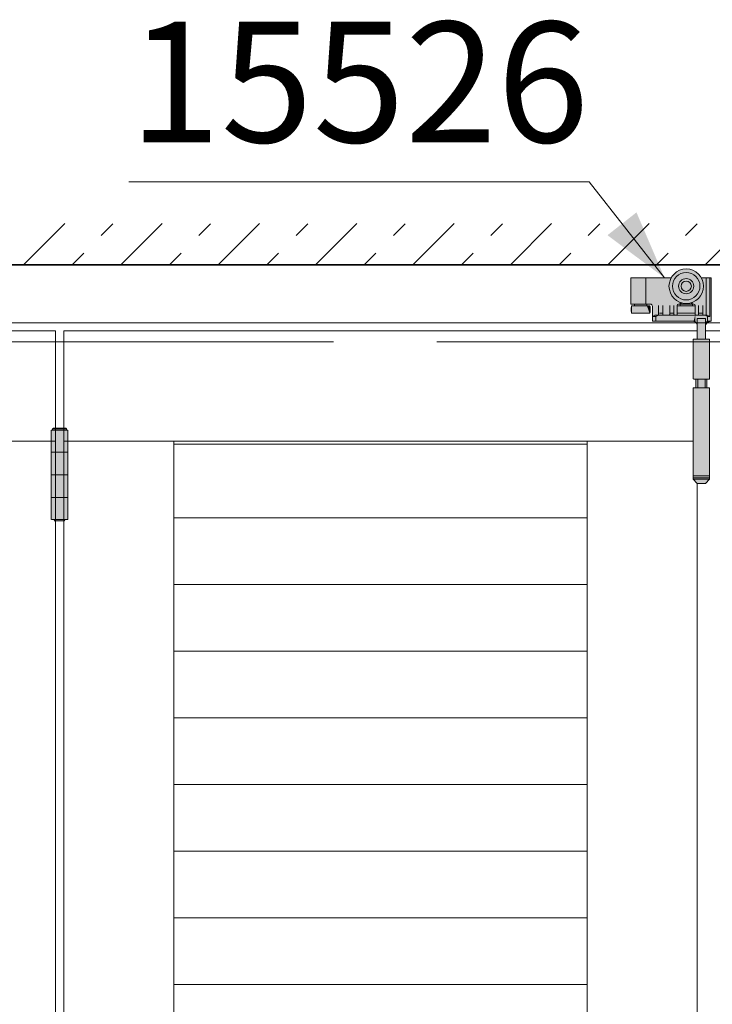
# Model space of a CAD drawing. Extents: x 13 to 199, y 72 to 253.
# Drawn here: x 70 to 90, y 225 to 253 of the extents above; entities that cross this region are included whole.
import ezdxf
from ezdxf.enums import TextEntityAlignment as Align

# ---------------------------------------------------------------- set-up
doc = ezdxf.new("R2010")
doc.units = 0
doc.linetypes.add('DASHED', pattern=[15, 12, -3])
doc.linetypes.add('DASHSPACE', pattern=[30, 12, -18])
doc.layers.get('0').update_dxf_attribs({"lineweight": 13})
doc.styles.get("Standard").update_dxf_attribs({"font": 'isocp.shx'})

# ---------------------------------------------------------------- blocks, each defined once
blk = doc.blocks.new('BLOCK3')
at = {"color": 7, "lineweight": 13}
blk.add_lwpolyline([(-411.271301, 2437.0979), (-466.126923, 2506.813721), (-800.184631, 2506.813721)], dxfattribs=at)
blk.add_solid([(-452.718719, 2468.107666), (-411.271301, 2437.0979), (-431.66095, 2484.676758)], dxfattribs=at)
at = {"color": 7, "lineweight": 13, "width": 1.19321}
blk.add_text('15526', height=87.5, dxfattribs=at).set_placement((-800.184631, 2535.53418), (-466.126923, 2535.53418), align=Align.FIT)
blk = doc.blocks.new('BLOCK28')
at = {"color": 9, "lineweight": 5}
for points in [[(-854.554199, 2261.597656), (-855.554443, 2326.598145), (-856.554443, 2261.597656), (-856.554443, 2326.598145)], [(-854.554199, 2261.597656), (-855.554382, 2327.59668), (-855.554443, 2326.598145), (-855.554443, 2327.598145)], [(-854.554199, 2261.597656), (-855.053223, 2328.0979), (-855.554382, 2327.59668), (-855.053772, 2328.096924)], [(-846.053955, 2328.0979), (-855.053223, 2328.0979), (-854.190369, 2260.598389), (-854.554199, 2261.597656)], [(-846.053955, 2328.0979), (-854.190369, 2260.598389), (-846.555115, 2261.5979), (-846.919006, 2260.598145)], [(-846.053955, 2328.0979), (-846.555115, 2261.5979), (-845.554382, 2326.598145), (-844.554382, 2261.597656)], [(-846.053955, 2328.0979), (-845.554382, 2326.598145), (-845.554382, 2327.598389)], [(-845.554382, 2326.598145), (-844.554382, 2261.597656), (-844.554382, 2326.598145)]]:
    blk.add_solid(points, dxfattribs=at)
blk = doc.blocks.new('BLOCK36')
at = {"color": 7, "lineweight": 13}
for p, q in [((-876.804138, 2446.5979), (-846.80426, 2476.597656)), ((-806.093506, 2446.5979), (-776.093567, 2476.597656)), ((-735.382813, 2446.5979), (-705.382874, 2476.597656)), ((-664.672119, 2446.5979), (-634.67218, 2476.597656)), ((-593.961426, 2446.5979), (-563.961548, 2476.597656)), ((-523.250793, 2446.5979), (-493.250854, 2476.597656)), ((-452.5401, 2446.5979), (-422.540161, 2476.597656)), ((-381.829407, 2446.5979), (-351.829468, 2476.597656))]:
    blk.add_line(p, q, dxfattribs=at)
at = {"color": 7, "linetype": 'DASHSPACE', "lineweight": 13}
for p, q in [((-841.448853, 2446.5979), (-811.448914, 2476.597656)), ((-770.738159, 2446.5979), (-740.73822, 2476.597656)), ((-700.027466, 2446.5979), (-670.027527, 2476.597656)), ((-629.316772, 2446.5979), (-599.316833, 2476.597656)), ((-558.606079, 2446.5979), (-528.606201, 2476.597656)), ((-487.895416, 2446.5979), (-457.895508, 2476.597656)), ((-417.184753, 2446.5979), (-387.184814, 2476.597656))]:
    blk.add_line(p, q, dxfattribs=at)
blk = doc.blocks.new('BLOCK66')
at = {"color": 9, "lineweight": 5}
for points in [[(-402.092621, 2410.0979), (-404.544067, 2439.783203), (-406.520294, 2437.0979), (-405.622101, 2438.506836)], [(-402.092621, 2410.0979), (-402.092621, 2411.397705), (-404.544067, 2439.783203), (-403.305389, 2440.904541)], [(-401.928223, 2441.85083), (-403.305389, 2440.904541), (-402.09256, 2417.11792), (-402.092621, 2411.397705)], [(-401.928223, 2441.85083), (-402.09256, 2417.11792), (-402.063721, 2417.337158), (-402.084229, 2417.228271)], [(-401.928223, 2441.85083), (-402.063721, 2417.337158), (-401.987396, 2417.544678), (-402.031311, 2417.443115)], [(-401.928223, 2441.85083), (-401.987396, 2417.544678), (-401.867371, 2417.730225), (-401.932526, 2417.640869)], [(-400.437164, 2442.604736), (-401.928223, 2441.85083), (-401.792725, 2417.812012), (-401.867371, 2417.730225)], [(-400.437164, 2442.604736), (-401.792725, 2417.812012), (-401.618683, 2417.948242), (-401.709473, 2417.88501)], [(-400.437164, 2442.604736), (-401.618683, 2417.948242), (-401.418976, 2418.043213), (-401.521454, 2418.001221)], [(-400.437164, 2442.604736), (-401.418976, 2418.043213), (-401.203308, 2418.091553), (-401.3125, 2418.073242)], [(-400.437164, 2442.604736), (-401.203308, 2418.091553), (-400.009155, 2418.0979), (-401.092773, 2418.0979)], [(-400.437164, 2442.604736), (-400.009155, 2418.0979), (-398.858887, 2443.153076)], [(-391.09967, 2416.897705), (-398.858887, 2443.153076), (-400.009155, 2418.0979)], [(-391.09967, 2416.897705), (-395.554443, 2443.5979), (-398.858887, 2443.153076), (-397.221558, 2443.486084)], [(-391.09967, 2416.897705), (-392.25, 2443.153076), (-395.554443, 2443.5979), (-393.887329, 2443.486084)], [(-391.09967, 2418.0979), (-390.016083, 2418.0979), (-392.25, 2443.153076), (-390.671722, 2442.604736)], [(-391.09967, 2418.0979), (-392.25, 2443.153076), (-391.089081, 2416.972412), (-391.09967, 2416.897705)], [(-389.180664, 2441.85083), (-390.671722, 2442.604736), (-389.905548, 2418.091797), (-390.016083, 2418.0979)], [(-389.180664, 2441.85083), (-389.905548, 2418.091797), (-389.68988, 2418.043213), (-389.796356, 2418.073486)], [(-389.180664, 2441.85083), (-389.68988, 2418.043213), (-389.490173, 2417.948242), (-389.587402, 2418.001221)], [(-389.180664, 2441.85083), (-389.490173, 2417.948242), (-389.316132, 2417.812012), (-389.399384, 2417.88501)], [(-389.180664, 2441.85083), (-389.316132, 2417.812012), (-389.176331, 2417.640869), (-389.241486, 2417.730225)], [(-387.803497, 2440.904541), (-389.180664, 2441.85083), (-389.12146, 2417.544678), (-389.176331, 2417.640869)], [(-387.803497, 2440.904541), (-389.12146, 2417.544678), (-389.045135, 2417.337158), (-389.077545, 2417.443115)], [(-387.803497, 2440.904541), (-389.045135, 2417.337158), (-389.016296, 2417.11792), (-389.024628, 2417.228271)], [(-387.803497, 2440.904541), (-389.016296, 2417.11792), (-388.887695, 2405.092285), (-389.01593, 2411.397705)], [(-387.803497, 2440.904541), (-388.887695, 2405.092285), (-388.433105, 2404.719238), (-388.651245, 2404.916748)], [(-387.803497, 2440.904541), (-388.433105, 2404.719238), (-388.059998, 2404.264404), (-388.235382, 2404.500977)], [(-387.803497, 2440.904541), (-388.059998, 2404.264404), (-387.782776, 2403.74585), (-387.908661, 2404.011963)], [(-386.564819, 2439.783203), (-387.803497, 2440.904541), (-387.683594, 2403.46875), (-387.782776, 2403.74585)], [(-386.564819, 2439.783203), (-387.683594, 2403.46875), (-387.568848, 2402.891846), (-387.612061, 2403.183105)], [(-386.564819, 2439.783203), (-387.568848, 2402.891846), (-387.554413, 2402.5979)], [(-387.554291, 2392.5979), (-387.554749, 2287.897705), (-386.564819, 2439.783203), (-381.555145, 2287.897705)], [(-387.554291, 2392.5979), (-386.564819, 2439.783203), (-387.554413, 2402.5979)], [(-386.564819, 2439.783203), (-381.555145, 2287.897705), (-385.486786, 2438.506836)], [(-384.588593, 2437.0979), (-385.486786, 2438.506836), (-381.554413, 2401.5979), (-381.555145, 2287.897705)], [(-435.704285, 2437.0979), (-435.704285, 2418.0979), (-406.520294, 2437.0979), (-433.009155, 2418.0979)], [(-406.520294, 2437.0979), (-433.009155, 2418.0979), (-424.099701, 2418.0979), (-424.09967, 2416.897705)], [(-406.520294, 2437.0979), (-424.099701, 2418.0979), (-421.40741, 2418.090576), (-421.554413, 2418.0979)], [(-406.520294, 2437.0979), (-421.40741, 2418.090576), (-421.118988, 2418.033203), (-421.26178, 2418.068848)], [(-406.520294, 2437.0979), (-421.118988, 2418.033203), (-420.847321, 2417.920654), (-420.980408, 2417.983643)], [(-406.520294, 2437.0979), (-420.847321, 2417.920654), (-420.602844, 2417.757324), (-420.721069, 2417.844971)], [(-406.520294, 2437.0979), (-420.602844, 2417.757324), (-420.394897, 2417.549316), (-420.493774, 2417.658447)], [(-406.520294, 2437.0979), (-420.394897, 2417.549316), (-420.231537, 2417.304932), (-420.30722, 2417.431152)], [(-406.520294, 2437.0979), (-420.231537, 2417.304932), (-420.119019, 2417.033203), (-420.16861, 2417.171875)], [(-406.520294, 2437.0979), (-420.119019, 2417.033203), (-420.061646, 2416.744873), (-420.083252, 2416.890381)], [(-406.520294, 2437.0979), (-420.061646, 2416.744873), (-420.054291, 2405.5979), (-420.054413, 2416.597656)], [(-402.092621, 2410.0979), (-406.520294, 2437.0979), (-390.554413, 2405.5979), (-420.054291, 2405.5979)], [(-377.554291, 2437.0979), (-384.588593, 2437.0979), (-381.477539, 2402.378174), (-381.535156, 2401.98999)], [(-384.588593, 2437.0979), (-381.554413, 2401.5979), (-381.535156, 2401.98999), (-381.554291, 2401.629395)], [(-377.554291, 2437.0979), (-381.477539, 2402.378174), (-381.249908, 2403.128662), (-381.382172, 2402.759033)], [(-377.554291, 2437.0979), (-381.249908, 2403.128662), (-380.880249, 2403.820068), (-381.082062, 2403.483398)], [(-377.554291, 2437.0979), (-380.880249, 2403.820068), (-380.382782, 2404.42627), (-380.646423, 2404.135498)], [(-377.554291, 2437.0979), (-380.382782, 2404.42627), (-379.776611, 2404.923828), (-380.091919, 2404.689941)], [(-377.554291, 2437.0979), (-379.776611, 2404.923828), (-379.085052, 2405.293457), (-379.439911, 2405.125488)], [(-377.554291, 2437.0979), (-379.085052, 2405.293457), (-378.334656, 2405.520996), (-378.715454, 2405.425537)], [(-377.554291, 2437.0979), (-378.334656, 2405.520996), (-377.554291, 2405.5979), (-377.94635, 2405.578613)], [(-435.389465, 2411.869385), (-435.389526, 2416.425537), (-435.404694, 2412.153809), (-435.404724, 2416.141113)], [(-435.384491, 2411.821777), (-435.384644, 2416.472656), (-435.389465, 2411.869385), (-435.389526, 2416.425537)], [(-435.374969, 2411.774902), (-435.375336, 2416.519043), (-435.384491, 2411.821777), (-435.384644, 2416.472656)], [(-435.361053, 2411.729248), (-435.361694, 2416.564453), (-435.374969, 2411.774902), (-435.375336, 2416.519043)], [(-435.342865, 2411.685303), (-435.343811, 2416.608154), (-435.361053, 2411.729248), (-435.361694, 2416.564453)], [(-435.320526, 2411.643066), (-435.321899, 2416.650146), (-435.342865, 2411.685303), (-435.343811, 2416.608154)], [(-435.29425, 2411.603027), (-435.296082, 2416.689941), (-435.320526, 2411.643066), (-435.321899, 2416.650146)], [(-435.264313, 2411.565918), (-435.266663, 2416.727051), (-435.29425, 2411.603027), (-435.296082, 2416.689941)], [(-435.230957, 2411.531738), (-435.233856, 2416.760986), (-435.264313, 2411.565918), (-435.266663, 2416.727051)], [(-435.194489, 2411.500977), (-435.197968, 2416.791992), (-435.230957, 2411.531738), (-435.233856, 2416.760986)], [(-435.155273, 2411.473633), (-435.159332, 2416.819336), (-435.194489, 2411.500977), (-435.197968, 2416.791992)], [(-435.113617, 2411.450439), (-435.118256, 2416.842773), (-435.155273, 2411.473633), (-435.159332, 2416.819336)], [(-435.069916, 2411.431152), (-435.075165, 2416.862305), (-435.113617, 2411.450439), (-435.118256, 2416.842773)], [(-435.024597, 2411.416016), (-435.030426, 2416.877686), (-435.069916, 2411.431152), (-435.075165, 2416.862305)], [(-434.978058, 2411.405518), (-434.984406, 2416.888916), (-435.024597, 2411.416016), (-435.030426, 2416.877686)], [(-434.930695, 2411.399414), (-434.937561, 2416.895508), (-434.978058, 2411.405518), (-434.984406, 2416.888916)], [(-434.882965, 2411.397705), (-434.890289, 2416.897705), (-434.930695, 2411.399414), (-434.937561, 2416.895508)], [(-422.224915, 2411.397705), (-433.009186, 2416.897705), (-434.882965, 2411.397705), (-434.890289, 2416.897705)], [(-433.054413, 2417.497803), (-433.053711, 2417.422607), (-433.053711, 2417.572998), (-433.051605, 2417.347168)], [(-433.053711, 2417.572998), (-433.051605, 2417.347168), (-433.051605, 2417.648438), (-433.048065, 2417.271973)], [(-433.051605, 2417.648438), (-433.048065, 2417.271973), (-433.048035, 2417.723633), (-433.043091, 2417.197021)], [(-433.048035, 2417.723633), (-433.043091, 2417.197021), (-433.043091, 2417.798584), (-433.036743, 2417.12207)], [(-433.043091, 2417.798584), (-433.036743, 2417.12207), (-433.036713, 2417.873779), (-433.028961, 2417.047119)], [(-433.036713, 2417.873779), (-433.028961, 2417.047119), (-433.028931, 2417.948486), (-433.019775, 2416.972412)], [(-433.028931, 2417.948486), (-433.019775, 2416.972412), (-433.019745, 2418.023193), (-433.009186, 2416.897705)], [(-433.019745, 2418.023193), (-433.009186, 2416.897705), (-433.009155, 2418.0979)], [(-424.09967, 2416.897705), (-433.009155, 2418.0979), (-422.224915, 2411.397705), (-433.009186, 2416.897705)], [(-424.099701, 2418.0979), (-424.09967, 2416.897705), (-424.089111, 2418.023193), (-424.089081, 2416.972412)], [(-424.09967, 2416.897705), (-422.224915, 2411.397705), (-422.218567, 2416.897705), (-422.218536, 2411.397705)], [(-424.089111, 2418.023193), (-424.089081, 2416.972412), (-424.079895, 2417.948486)], [(-424.089081, 2416.972412), (-424.079895, 2417.047119), (-424.079895, 2417.948486), (-424.072113, 2417.12207)], [(-424.079895, 2417.948486), (-424.072113, 2417.12207), (-424.072144, 2417.873779), (-424.065765, 2417.798584)], [(-424.072113, 2417.12207), (-424.065765, 2417.197021), (-424.065765, 2417.798584), (-424.060791, 2417.271973)], [(-424.065765, 2417.798584), (-424.060791, 2417.271973), (-424.060791, 2417.723633), (-424.057251, 2417.347168)], [(-424.060791, 2417.723633), (-424.057251, 2417.347168), (-424.057251, 2417.648438), (-424.055145, 2417.422607)], [(-424.057251, 2417.648438), (-424.055145, 2417.422607), (-424.055145, 2417.572998), (-424.054413, 2417.497803)], [(-422.218567, 2416.897705), (-422.218536, 2411.397705), (-422.171326, 2416.895508), (-422.171173, 2411.400146)], [(-422.171326, 2416.895508), (-422.171173, 2411.400146), (-422.124512, 2416.888916), (-422.124268, 2411.406738)], [(-422.124512, 2416.888916), (-422.124268, 2411.406738), (-422.078552, 2416.877686), (-422.078156, 2411.417969)], [(-422.078552, 2416.877686), (-422.078156, 2411.417969), (-422.033813, 2416.862305), (-422.033356, 2411.43335)], [(-422.033813, 2416.862305), (-422.033356, 2411.43335), (-421.990753, 2416.842773), (-421.990173, 2411.452881)], [(-421.990753, 2416.842773), (-421.990173, 2411.452881), (-421.949738, 2416.819336), (-421.949066, 2411.476563)], [(-421.949738, 2416.819336), (-421.949066, 2411.476563), (-421.911102, 2416.791992), (-421.9104, 2411.503906)], [(-421.911102, 2416.791992), (-421.9104, 2411.503906), (-421.875214, 2416.76123), (-421.874481, 2411.534912)], [(-421.875214, 2416.76123), (-421.874481, 2411.534912), (-421.842407, 2416.727295), (-421.841675, 2411.569092)], [(-421.842407, 2416.727295), (-421.841675, 2411.569092), (-421.812988, 2416.690186), (-421.812256, 2411.606445)], [(-421.812988, 2416.690186), (-421.812256, 2411.606445), (-421.78717, 2416.650635), (-421.786469, 2411.64624)], [(-421.78717, 2416.650635), (-421.786469, 2411.64624), (-421.765228, 2416.608643), (-421.764587, 2411.688232)], [(-421.765228, 2416.608643), (-421.764587, 2411.688232), (-421.747314, 2416.564941), (-421.746765, 2411.732178)], [(-421.747314, 2416.564941), (-421.746765, 2411.732178), (-421.733643, 2416.519531), (-421.733215, 2411.777588)], [(-421.733643, 2416.519531), (-421.733215, 2411.777588), (-421.724304, 2416.473389), (-421.723999, 2411.824219)], [(-421.724304, 2416.473389), (-421.723999, 2411.824219), (-421.71936, 2416.42627), (-421.719238, 2411.871338)], [(-421.71936, 2416.42627), (-421.719238, 2411.871338), (-421.704163, 2416.141846), (-421.704041, 2412.155762)], [(-402.09256, 2417.11792), (-402.092621, 2411.397705), (-402.088684, 2417.007324), (-402.072571, 2416.897705)], [(-389.01593, 2411.397705), (-402.072571, 2416.897705), (-402.092621, 2411.397705)], [(-389.01593, 2411.397705), (-400.009155, 2418.0979), (-402.072571, 2416.897705), (-400.009186, 2416.897705)], [(-400.054413, 2417.497803), (-400.053711, 2417.422607), (-400.053711, 2417.572998), (-400.051605, 2417.347168)], [(-400.053711, 2417.572998), (-400.051605, 2417.347168), (-400.051605, 2417.648438), (-400.048065, 2417.271973)], [(-400.051605, 2417.648438), (-400.048065, 2417.271973), (-400.048065, 2417.723633), (-400.043091, 2417.197021)], [(-400.048065, 2417.723633), (-400.043091, 2417.197021), (-400.043091, 2417.798584), (-400.036743, 2417.12207)], [(-400.043091, 2417.798584), (-400.036743, 2417.12207), (-400.036713, 2417.873779), (-400.028961, 2417.047119)], [(-400.036713, 2417.873779), (-400.028961, 2417.047119), (-400.028961, 2417.948486), (-400.019775, 2416.972412)], [(-400.028961, 2417.948486), (-400.019775, 2416.972412), (-400.019775, 2418.023193), (-400.009186, 2416.897705)], [(-400.019775, 2418.023193), (-400.009186, 2416.897705), (-400.009155, 2418.0979)], [(-389.01593, 2411.397705), (-389.036285, 2416.897705), (-400.009155, 2418.0979), (-391.09967, 2416.897705)], [(-391.09967, 2418.0979), (-391.089081, 2416.972412), (-391.089081, 2418.023193)], [(-391.072113, 2417.12207), (-391.079895, 2417.948486), (-391.079895, 2417.047119), (-391.089081, 2418.023193)], [(-391.079895, 2417.047119), (-391.089081, 2418.023193), (-391.089081, 2416.972412)], [(-391.065765, 2417.197021), (-391.072113, 2417.873779), (-391.072113, 2417.12207), (-391.079895, 2417.948486)], [(-391.060791, 2417.271973), (-391.065765, 2417.798584), (-391.065765, 2417.197021), (-391.072113, 2417.873779)], [(-391.057251, 2417.347168), (-391.060791, 2417.723633), (-391.060791, 2417.271973), (-391.065765, 2417.798584)], [(-391.055145, 2417.422607), (-391.057251, 2417.648438), (-391.057251, 2417.347168), (-391.060791, 2417.723633)], [(-391.054413, 2417.497803), (-391.055145, 2417.572998), (-391.055145, 2417.422607), (-391.057251, 2417.648438)], [(-389.01593, 2411.397705), (-389.016296, 2417.11792), (-389.036285, 2416.897705), (-389.020172, 2417.007324)], [(-435.4534, 2414.432373), (-435.454437, 2414.147461), (-435.450348, 2413.577637), (-435.4534, 2413.862549)], [(-435.450348, 2413.577637), (-435.450378, 2414.717285), (-435.4534, 2414.432373)], [(-435.445282, 2413.292725), (-435.445313, 2415.002197), (-435.450348, 2413.577637), (-435.450378, 2414.717285)], [(-435.438171, 2413.007813), (-435.438202, 2415.287109), (-435.445282, 2413.292725), (-435.445313, 2415.002197)], [(-435.429047, 2412.723145), (-435.429077, 2415.571777), (-435.438171, 2413.007813), (-435.438202, 2415.287109)], [(-435.417877, 2412.438477), (-435.417908, 2415.856445), (-435.429047, 2412.723145), (-435.429077, 2415.571777)], [(-435.404694, 2412.153809), (-435.404724, 2416.141113), (-435.417877, 2412.438477), (-435.417908, 2415.856445)], [(-421.704163, 2416.141846), (-421.704041, 2412.155762), (-421.690979, 2415.857178), (-421.690887, 2412.440186)], [(-421.690979, 2415.857178), (-421.690887, 2412.440186), (-421.67981, 2415.572754), (-421.679749, 2412.724854)], [(-421.67981, 2415.572754), (-421.679749, 2412.724854), (-421.670685, 2415.288086), (-421.670624, 2413.009521)], [(-421.670685, 2415.288086), (-421.670624, 2413.009521), (-421.663574, 2415.003174), (-421.663513, 2413.294434)], [(-421.663574, 2415.003174), (-421.663513, 2413.294434), (-421.658508, 2414.718506), (-421.658478, 2413.579102)], [(-421.658508, 2414.718506), (-421.658478, 2413.579102), (-421.655457, 2414.433594), (-421.655426, 2413.864014)], [(-421.655457, 2414.433594), (-421.655426, 2413.864014), (-421.654419, 2414.148682)], [(-389.01593, 2410.0979), (-402.092621, 2410.0979), (-390.260345, 2405.583252), (-390.554413, 2405.5979)], [(-389.01593, 2410.0979), (-390.260345, 2405.583252), (-389.683563, 2405.46875), (-389.969147, 2405.540283)], [(-389.01593, 2410.0979), (-389.683563, 2405.46875), (-389.140228, 2405.243652), (-389.406372, 2405.369385)], [(-389.01593, 2410.0979), (-389.140228, 2405.243652), (-389.01593, 2411.397705), (-388.887695, 2405.092285)], [(-381.554291, 2392.5979), (-381.554291, 2401.600342), (-381.555145, 2287.897705), (-381.554413, 2401.5979)], [(-381.535156, 2401.98999), (-381.554291, 2401.629395), (-381.554291, 2401.600342)], [(-390.554413, 2364.113037), (-390.554626, 2364.0979), (-390.554413, 2392.5979), (-390.552216, 2364.048828)], [(-387.554291, 2392.5979), (-390.554413, 2392.5979), (-390.545013, 2364.000244), (-390.552216, 2364.048828)], [(-387.554291, 2392.5979), (-390.545013, 2364.000244), (-390.516571, 2363.906494), (-390.533112, 2363.952637)], [(-387.554291, 2392.5979), (-390.516571, 2363.906494), (-390.470367, 2363.820068), (-390.495575, 2363.862061)], [(-387.554291, 2392.5979), (-390.470367, 2363.820068), (-390.408173, 2363.744141), (-390.441132, 2363.780518)], [(-387.554291, 2392.5979), (-390.408173, 2363.744141), (-390.332428, 2363.682129), (-390.371826, 2363.711426)], [(-387.554291, 2392.5979), (-390.332428, 2363.682129), (-390.245972, 2363.635986), (-390.290314, 2363.656738)], [(-387.554291, 2392.5979), (-390.245972, 2363.635986), (-390.152161, 2363.607422), (-390.199768, 2363.619385)], [(-387.554291, 2392.5979), (-390.152161, 2363.607422), (-390.054626, 2363.5979), (-390.103638, 2363.600342)], [(-387.554291, 2392.5979), (-390.054626, 2363.5979), (-387.554749, 2287.897705), (-388.554504, 2363.5979)], [(-381.554291, 2392.5979), (-381.555145, 2287.897705), (-380.554504, 2363.5979), (-380.554504, 2357.397705)], [(-381.554291, 2392.5979), (-380.554504, 2363.5979), (-378.554413, 2392.5979)], [(-378.554413, 2392.5979), (-380.554504, 2363.5979), (-379.005615, 2363.600342), (-379.054626, 2363.5979)], [(-378.554413, 2392.5979), (-379.005615, 2363.600342), (-378.909485, 2363.619385), (-378.957092, 2363.607422)], [(-378.554413, 2392.5979), (-378.909485, 2363.619385), (-378.818939, 2363.656738), (-378.863281, 2363.635986)], [(-378.554413, 2392.5979), (-378.818939, 2363.656738), (-378.737427, 2363.711426), (-378.776855, 2363.682129)], [(-378.554413, 2392.5979), (-378.737427, 2363.711426), (-378.668121, 2363.780518), (-378.70108, 2363.744141)], [(-378.554413, 2392.5979), (-378.668121, 2363.780518), (-378.613678, 2363.862061), (-378.638885, 2363.820068)], [(-378.554413, 2392.5979), (-378.613678, 2363.862061), (-378.576172, 2363.952637), (-378.592682, 2363.906494)], [(-378.554413, 2392.5979), (-378.576172, 2363.952637), (-378.557037, 2364.048828), (-378.56424, 2364.000244)], [(-378.554413, 2392.5979), (-378.557037, 2364.048828), (-378.554626, 2364.0979)], [(-387.554749, 2287.897705), (-388.554504, 2363.5979), (-390.554413, 2357.397705), (-388.554504, 2357.397705)], [(-387.554749, 2287.897705), (-390.554413, 2357.397705), (-390.554413, 2290.897461)], [(-380.554504, 2357.397705), (-381.555145, 2287.897705), (-378.554413, 2357.397705), (-378.554413, 2290.898438)]]:
    blk.add_solid(points, dxfattribs=at)

msp = doc.modelspace()

# ---------------------------------------------------------------- linework, layer by layer
at = {"color": 7, "lineweight": 35}
msp.add_line((13.57783, 246.363908), (166.457835, 246.363908), dxfattribs=at)
at = {"color": 7, "lineweight": 13, "ltscale": 0.029184}
msp.add_line((88.739188, 245.98391), (87.571822, 245.98391), dxfattribs=at)
at = {"color": 7, "lineweight": 13, "ltscale": 0.019}
for p, q in [((87.571829, 245.983908), (87.571829, 245.223908)), ((88.007495, 245.223908), (88.007495, 245.983908))]:
    msp.add_line(p, q, dxfattribs=at)
at = {"color": 7, "lineweight": 13, "ltscale": 0.007034}
msp.add_line((89.897822, 245.98391), (89.616457, 245.98391), dxfattribs=at)
at = {"color": 7, "lineweight": 13, "ltscale": 0.027}
msp.add_line((89.757829, 245.98391), (89.757829, 244.90391), dxfattribs=at)
at = {"color": 7, "lineweight": 13, "ltscale": 0.028}
msp.add_line((89.860316, 244.86391), (89.860316, 245.98391), dxfattribs=at)
at = {"color": 7, "lineweight": 13, "ltscale": 0.0315}
msp.add_line((89.897829, 245.98391), (89.897829, 244.72391), dxfattribs=at)
at = {"color": 7, "lineweight": 13, "ltscale": 0.01415}
msp.add_line((88.137823, 245.22391), (87.571823, 245.22391), dxfattribs=at)
at = {"color": 7, "lineweight": 13, "ltscale": 0.012672}
for p, q in [((87.604389, 245.17591), (88.111258, 245.17591)), ((89.431258, 245.17591), (88.924389, 245.17591)), ((88.111258, 244.95591), (87.604389, 244.95591)), ((89.431258, 244.95591), (88.924389, 244.95591))]:
    msp.add_line(p, q, dxfattribs=at)
at = {"color": 7, "lineweight": 13, "ltscale": 0.011}
for p, q in [((88.197829, 245.163908), (88.197829, 244.723908)), ((89.397815, 243.04391), (89.837815, 243.04391))]:
    msp.add_line(p, q, dxfattribs=at)
at = {"color": 7, "lineweight": 13, "ltscale": 0.0065}
for p, q in [((88.377829, 244.923908), (88.377829, 245.183908)), ((88.497829, 244.923909), (88.497829, 245.183909)), ((88.697829, 244.923909), (88.697829, 245.183909)), ((88.817829, 244.923909), (88.817829, 245.183909)), ((89.537829, 244.92391), (89.537829, 245.18391)), ((89.657829, 244.92391), (89.657829, 245.18391))]:
    msp.add_line(p, q, dxfattribs=at)
at = {"color": 7, "lineweight": 13, "ltscale": 0.007}
for p, q in [((88.916295, 244.903909), (88.916295, 245.183909)), ((89.439363, 244.90391), (89.439363, 245.18391))]:
    msp.add_line(p, q, dxfattribs=at)
at = {"color": 7, "lineweight": 13, "ltscale": 0.011077}
msp.add_line((89.399357, 245.22391), (88.956289, 245.22391), dxfattribs=at)
at = {"color": 7, "lineweight": 13, "ltscale": 0.001274}
for p, q in [((89.004624, 245.274868), (89.004624, 245.223909)), ((89.351034, 245.274868), (89.351034, 245.22391))]:
    msp.add_line(p, q, dxfattribs=at)
at = {"color": 7, "lineweight": 13, "ltscale": 0.001073}
for p, q in [((89.028163, 245.266835), (89.028163, 245.223909)), ((89.327495, 245.266835), (89.327495, 245.223909))]:
    msp.add_line(p, q, dxfattribs=at)
at = {"color": 7, "lineweight": 13, "ltscale": 0.002546}
for p, q in [((88.299644, 244.86391), (88.197824, 244.86391)), ((89.897824, 244.72391), (89.796003, 244.72391))]:
    msp.add_line(p, q, dxfattribs=at)
at = {"color": 7, "lineweight": 13, "ltscale": 0.002}
for p, q in [((88.197839, 244.863877), (88.267121, 244.903877)), ((88.29966, 244.863877), (88.368942, 244.903877)), ((88.477824, 244.960048), (88.397824, 244.960048)), ((88.797824, 244.960048), (88.717824, 244.960048)), ((89.637824, 244.960048), (89.557824, 244.960048)), ((89.796006, 244.863917), (89.726724, 244.903917)), ((89.860305, 244.863897), (89.791023, 244.903897)), ((70.777825, 241.603929), (70.857823, 241.603929)), ((71.097832, 241.603929), (71.177834, 241.603929))]:
    msp.add_line(p, q, dxfattribs=at)
at = {"color": 7, "lineweight": 13, "ltscale": 0.038098}
msp.add_line((89.791028, 244.90391), (88.267106, 244.90391), dxfattribs=at)
at = {"color": 7, "lineweight": 13, "ltscale": 0.0035}
for p, q in [((88.29965, 244.723908), (88.29965, 244.863908)), ((89.796008, 244.72391), (89.796008, 244.86391))]:
    msp.add_line(p, q, dxfattribs=at)
at = {"color": 7, "lineweight": 13, "ltscale": 0.006}
for p, q in [((89.737824, 244.80391), (89.497824, 244.80391)), ((70.857825, 244.123911), (71.097823, 244.123911)), ((70.857823, 241.623918), (71.097832, 241.623918)), ((70.857823, 241.603929), (71.097832, 241.603929)), ((71.097827, 241.563921), (70.857825, 241.563921)), ((71.097827, 240.923906), (70.857825, 240.923906)), ((71.097827, 240.26391), (70.857825, 240.26391)), ((89.737816, 240.015905), (89.497816, 240.015905)), ((71.097827, 239.603922), (70.857825, 239.603922)), ((70.857822, 238.923929), (71.097832, 238.923929)), ((71.097827, 238.963907), (70.857825, 238.963907))]:
    msp.add_line(p, q, dxfattribs=at)
at = {"color": 7, "lineweight": 13, "ltscale": 0.003}
for p, q in [((89.497829, 244.80391), (89.497829, 244.683908)), ((89.737829, 244.80391), (89.737829, 244.683908)), ((70.857825, 241.563921), (70.737826, 241.563921)), ((71.217826, 241.563921), (71.097827, 241.563921)), ((70.857825, 240.923906), (70.737826, 240.923906)), ((71.217826, 240.923906), (71.097827, 240.923906)), ((70.857825, 240.26391), (70.737826, 240.26391)), ((71.217826, 240.26391), (71.097827, 240.26391)), ((70.857825, 239.603922), (70.737826, 239.603922)), ((71.217826, 239.603922), (71.097827, 239.603922)), ((71.217826, 238.963907), (71.097827, 238.963907))]:
    msp.add_line(p, q, dxfattribs=at)
at = {"color": 7, "lineweight": 13, "ltscale": 0.001608}
msp.add_line((89.860311, 244.86391), (89.796003, 244.86391), dxfattribs=at)
at = {"color": 7, "lineweight": 13}
for p, q in [((13.57783, 244.683908), (166.457835, 244.683908)), ((70.857825, 244.443918), (70.857825, 198.043909)), ((71.097823, 244.443918), (71.097823, 198.043909)), ((74.29782, 241.243906), (74.29782, 202.152956)), ((86.297824, 241.243906), (86.297824, 202.152948)), ((89.497824, 240.015905), (89.497824, 202.463906))]:
    msp.add_line(p, q, dxfattribs=at)
at = {"color": 7, "lineweight": 13, "ltscale": 0.0295}
msp.add_line((89.377824, 244.72391), (88.197824, 244.72391), dxfattribs=at)
at = {"color": 7, "lineweight": 13, "ltscale": 0.012}
for p, q in [((89.497829, 244.683908), (89.497829, 244.20391)), ((89.737829, 244.683908), (89.737829, 244.20391)), ((89.377815, 244.20391), (89.857815, 244.20391)), ((89.857815, 242.795908), (89.377815, 242.795908)), ((89.377815, 240.235908), (89.857815, 240.235908)), ((89.377816, 240.175908), (89.857816, 240.175908)), ((89.377816, 240.135908), (89.857816, 240.135908))]:
    msp.add_line(p, q, dxfattribs=at)
at = {"color": 7, "lineweight": 13, "ltscale": 0.4605}
msp.add_line((52.437839, 244.443918), (70.857825, 244.443918), dxfattribs=at)
at = {"color": 7, "lineweight": 13, "ltscale": 0.46}
msp.add_line((71.097823, 244.443918), (89.497829, 244.443918), dxfattribs=at)
at = {"color": 7, "lineweight": 13, "ltscale": 0.014}
msp.add_line((89.737829, 244.443918), (90.29782, 244.443918), dxfattribs=at)
at = {"color": 7, "linetype": 'DASHED', "lineweight": 13}
for p, q in [((33.81782, 244.123911), (70.857825, 244.123911)), ((108.937834, 244.123911), (71.097823, 244.123911))]:
    msp.add_line(p, q, dxfattribs=at)
at = {"color": 7, "lineweight": 13, "ltscale": 0.0285}
for p, q in [((89.377824, 244.20391), (89.377824, 243.06391)), ((89.857824, 244.20391), (89.857824, 243.06391))]:
    msp.add_line(p, q, dxfattribs=at)
at = {"color": 7, "lineweight": 13, "ltscale": 0.008}
msp.add_line((89.857824, 244.123911), (90.177817, 244.123911), dxfattribs=at)
at = {"color": 7, "lineweight": 13, "ltscale": 0.0665}
for p, q in [((89.377824, 242.795908), (89.377824, 240.135908)), ((89.857824, 242.795908), (89.857824, 240.135908))]:
    msp.add_line(p, q, dxfattribs=at)
at = {"color": 7, "lineweight": 13, "ltscale": 0.0062}
for p, q in [((89.45782, 242.795908), (89.45782, 243.04391)), ((89.51202, 242.795908), (89.51202, 243.04391)), ((89.72362, 242.795908), (89.72362, 243.04391)), ((89.77782, 242.795908), (89.77782, 243.04391))]:
    msp.add_line(p, q, dxfattribs=at)
at = {"color": 7, "lineweight": 13, "ltscale": 0.065}
for p, q in [((70.737826, 241.563921), (70.737826, 238.963907)), ((71.217826, 241.563921), (71.217826, 238.963907))]:
    msp.add_line(p, q, dxfattribs=at)
at = {"color": 7, "lineweight": 13, "ltscale": 0.001}
for p, q in [((70.777825, 241.603929), (70.777825, 241.563913)), ((71.177815, 241.603929), (71.177815, 241.563913))]:
    msp.add_line(p, q, dxfattribs=at)
at = {"color": 7, "lineweight": 13, "ltscale": 0.000705}
msp.add_line((70.797783, 241.623997), (70.777844, 241.604058), dxfattribs=at)
at = {"color": 7, "lineweight": 13, "ltscale": 0.001501}
msp.add_line((70.797764, 241.623918), (70.857823, 241.623918), dxfattribs=at)
at = {"color": 7, "lineweight": 13, "ltscale": 0.0015}
msp.add_line((71.097832, 241.623918), (71.157822, 241.623918), dxfattribs=at)
at = {"color": 7, "lineweight": 13, "ltscale": 0.000707}
msp.add_line((71.15787, 241.624052), (71.177874, 241.604048), dxfattribs=at)
at = {"color": 7, "lineweight": 13, "ltscale": 0.08}
for p, q in [((70.857825, 241.243906), (67.657832, 241.243906)), ((74.29782, 241.243906), (71.097823, 241.243906))]:
    msp.add_line(p, q, dxfattribs=at)
at = {"color": 7, "lineweight": 13, "ltscale": 0.3}
for p, q in [((86.297824, 241.243906), (74.29782, 241.243906)), ((74.29782, 241.151727), (86.297827, 241.151727)), ((74.29782, 239.015787), (86.297827, 239.015787)), ((74.297824, 237.079843), (86.297827, 237.079843)), ((74.297824, 235.143907), (86.297827, 235.143907)), ((74.29782, 233.207971), (86.297824, 233.207971)), ((74.29782, 231.272035), (86.297824, 231.272035)), ((74.29782, 229.336099), (86.297824, 229.336099)), ((74.29782, 227.400156), (86.297824, 227.400156)), ((74.29782, 225.46422), (86.297824, 225.46422))]:
    msp.add_line(p, q, dxfattribs=at)
at = {"color": 7, "lineweight": 13, "ltscale": 0.077}
msp.add_line((89.377822, 241.243906), (86.297816, 241.243906), dxfattribs=at)
at = {"color": 7, "lineweight": 13, "ltscale": 0.0025}
for p, q in [((89.377825, 240.135908), (89.377825, 240.235908)), ((89.857825, 240.135908), (89.857825, 240.235908))]:
    msp.add_line(p, q, dxfattribs=at)
at = {"color": 7, "lineweight": 13, "ltscale": 0.004243}
for p, q in [((89.497812, 240.0159), (89.377812, 240.1359)), ((89.737806, 240.015922), (89.857806, 240.135922))]:
    msp.add_line(p, q, dxfattribs=at)
at = {"color": 7, "lineweight": 13, "ltscale": 0.00285}
msp.add_line((70.857825, 238.963907), (70.743811, 238.963907), dxfattribs=at)
at = {"color": 7, "lineweight": 13, "ltscale": 0.001065}
msp.add_line((70.817765, 238.963801), (70.83233, 238.923783), dxfattribs=at)
at = {"color": 7, "lineweight": 13, "ltscale": 0.000636}
for p, q in [((70.832374, 238.923929), (70.857822, 238.923929)), ((71.097832, 238.923929), (71.123264, 238.923929))]:
    msp.add_line(p, q, dxfattribs=at)
at = {"color": 7, "lineweight": 13, "ltscale": 0.001064}
msp.add_line((71.137823, 238.963912), (71.123265, 238.923914), dxfattribs=at)
at = {"color": 7, "lineweight": 13}
for radius in [0.5, 0.4, 0.22, 0.15]:
    msp.add_circle((89.177823, 245.743909), radius, dxfattribs=at)
for centre, radius, start, end in [((89.181823, 245.06591), 1.6, 176.734587, 183.265491), ((87.604389, 245.155908), 0.02, 90.000011, 176.734615), ((87.837823, 245.199908), 0.16, 171.373093, 188.626943), ((87.877823, 245.199908), 0.16, 351.373084, 368.626934), ((88.111258, 245.155908), 0.02, 3.265522, 90.000011), ((86.533824, 245.065906), 1.6, 356.734591, 363.265495), ((88.137823, 245.163908), 0.06, 359.999995, 449.999997), ((88.956289, 245.183909), 0.04, 90, 180), ((88.924389, 245.155909), 0.02, 90.000011, 113.888591), ((89.157823, 245.199909), 0.16, 171.373093, 188.626943), ((89.197823, 245.199909), 0.16, 351.373084, 368.626934), ((89.399357, 245.18391), 0.04, 0, 90), ((89.431258, 245.15591), 0.02, 66.110933, 90.000011), ((87.604389, 244.975907), 0.02, 183.265507, 270.000009), ((88.111258, 244.975908), 0.02, 270.000003, 356.734587), ((88.357824, 244.923908), 0.02, 270, 360), ((88.517824, 244.923909), 0.02, 180, 270), ((88.677824, 244.923909), 0.02, 270, 360), ((88.837824, 244.923909), 0.02, 180, 270), ((88.924389, 244.975909), 0.02, 246.110835, 270.000003), ((89.431258, 244.97591), 0.02, 270.000003, 293.888091), ((89.517824, 244.92391), 0.02, 270, 360), ((89.677824, 244.92391), 0.02, 180, 270), ((89.377824, 244.60391), 0.12, 41.809408, 89.999997), ((89.377824, 244.60391), 0.12, 359.999995, 401.809408), ((89.897824, 244.60049), 0.16, 148.576192, 180.000005), ((89.897824, 244.56391), 0.16, 131.410692, 179.999991), ((89.897824, 244.60049), 0.16, 129.522337, 148.576192), ((89.897824, 244.56391), 0.16, 89.999997, 131.410692), ((89.397815, 243.06391), 0.02, 180.000009, 269.999997), ((89.837815, 243.06391), 0.02, 269.999997, 360)]:
    msp.add_arc(centre, radius, start, end, dxfattribs=at)

# ---------------------------------------------------------------- block references
at = {"lineweight": 0, "xscale": 0.04, "yscale": 0.04, "zscale": 0.04}
for name in ['BLOCK3', 'BLOCK36', 'BLOCK66', 'BLOCK28']:
    msp.add_blockref(name, (105, 148.499999), dxfattribs=at)

doc.saveas('drawing.dxf')
